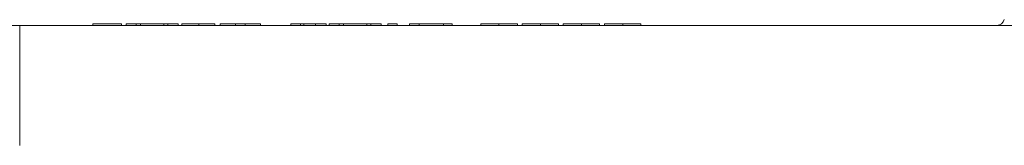
# Model space of a CAD drawing. Units: millimetres. Extents: x 0 to 594, y 0 to 420.
# Drawn here: x 103 to 146, y 329 to 335 of the extents above; entities that cross this region are included whole.
import ezdxf

# ---------------------------------------------------------------- set-up
doc = ezdxf.new("R2010")
doc.units = ezdxf.units.MM
doc.layers.add('1', color=7, linetype='Continuous', true_color=0xffffff)

msp = doc.modelspace()

# ---------------------------------------------------------------- linework, layer by layer
at = {"layer": '1', "color": 3, "linetype": 'Continuous', "lineweight": 18}
for p, q in [((92.3244, 334.5549), (103.384, 334.5549)), ((103.384, 334.5549), (244.5183, 334.5549)), ((107.8279, 334.6215), (106.5715, 334.6215)), ((106.5715, 334.6215), (106.5715, 334.5549)), ((107.8279, 334.6215), (107.8279, 334.5549)), ((108.0223, 334.6215), (108.0223, 334.5549)), ((108.4692, 334.6215), (108.0223, 334.6215)), ((108.6505, 334.6215), (108.4692, 334.6215)), ((108.4692, 334.6215), (108.4692, 334.5549)), ((109.6672, 334.6215), (108.6505, 334.6215)), ((108.6505, 334.6215), (108.6505, 334.5549)), ((109.8485, 334.6215), (109.6672, 334.6215)), ((109.6672, 334.6215), (109.6672, 334.5549)), ((110.2958, 334.6215), (109.8485, 334.6215)), ((109.8485, 334.6215), (109.8485, 334.5549)), ((110.2958, 334.6215), (110.2958, 334.5549)), ((110.4604, 334.6215), (110.4604, 334.5549)), ((111.1956, 334.6215), (111.1956, 334.5549)), ((111.8963, 334.6215), (111.8963, 334.5549)), ((112.7937, 334.6215), (112.1206, 334.6215)), ((112.1206, 334.6215), (112.1206, 334.5549)), ((113.2125, 334.6215), (112.7937, 334.6215)), ((112.7937, 334.6215), (112.7937, 334.5549)), ((113.8856, 334.6215), (113.2125, 334.6215)), ((113.2125, 334.6215), (113.2125, 334.5549)), ((113.8856, 334.6215), (113.8856, 334.5549)), ((115.6356, 334.6215), (115.2168, 334.6215)), ((115.2168, 334.6215), (115.2168, 334.5549)), ((115.7777, 334.6215), (115.6356, 334.6215)), ((115.6356, 334.6215), (115.6356, 334.5549)), ((116.2918, 334.6215), (115.7777, 334.6215)), ((115.7777, 334.6215), (115.7777, 334.5549)), ((116.7574, 334.6215), (116.2918, 334.6215)), ((116.2918, 334.6215), (116.2918, 334.5549)), ((116.7574, 334.6215), (116.7574, 334.5549)), ((116.877, 334.6215), (116.877, 334.5549)), ((117.3239, 334.6215), (116.877, 334.6215)), ((117.5052, 334.6215), (117.3239, 334.6215)), ((117.3239, 334.6215), (117.3239, 334.5549)), ((118.5219, 334.6215), (117.5052, 334.6215)), ((117.5052, 334.6215), (117.5052, 334.5549)), ((118.7032, 334.6215), (118.5219, 334.6215)), ((118.5219, 334.6215), (118.5219, 334.5549)), ((119.1505, 334.6215), (118.7032, 334.6215)), ((118.7032, 334.6215), (118.7032, 334.5549)), ((119.1505, 334.6215), (119.1505, 334.5549)), ((119.4347, 334.6215), (119.4347, 334.5549)), ((119.8535, 334.6215), (119.4347, 334.6215)), ((119.8535, 334.6215), (119.8535, 334.5549)), ((120.8108, 334.6215), (120.392, 334.6215)), ((120.392, 334.6215), (120.392, 334.5549)), ((120.8108, 334.6215), (120.8108, 334.5549)), ((121.8667, 334.6215), (120.8108, 334.6215)), ((122.2467, 334.6215), (121.8667, 334.6215)), ((121.8667, 334.6215), (121.8667, 334.5549)), ((122.2467, 334.6215), (122.2467, 334.5549)), ((123.5031, 334.6215), (123.5031, 334.5549)), ((124.2795, 334.6215), (124.2795, 334.5549)), ((125.0886, 334.6215), (125.0886, 334.5549)), ((125.298, 334.6215), (125.298, 334.5549)), ((126.0958, 334.6215), (126.0958, 334.5549)), ((126.8834, 334.6215), (126.8834, 334.5549)), ((127.0928, 334.6215), (127.0928, 334.5549)), ((127.8907, 334.6215), (127.8907, 334.5549)), ((128.6783, 334.6215), (128.6783, 334.5549)), ((128.8877, 334.6215), (128.8877, 334.5549)), ((129.6856, 334.6215), (129.6856, 334.5549)), ((130.4732, 334.6215), (130.4732, 334.5549))]:
    msp.add_line(p, q, dxfattribs=at)
at = {"layer": '1', "color": 7, "linetype": 'Continuous', "lineweight": 13}
msp.add_line((103.384, 334.5549), (103.384, 329.3146), dxfattribs=at)
at = {"layer": '1', "color": 3, "linetype": 'Continuous', "lineweight": 18}
msp.add_arc((146.0048, 334.8882), 0.3333, 270, 345.50936, dxfattribs=at)
for points, knots in [([(111.1956, 334.6215), (111.1756, 334.6215), (111.1361, 334.6215), (111.0779, 334.6215), (111.0216, 334.6215), (110.9674, 334.6215), (110.9151, 334.6215), (110.8645, 334.6215), (110.8162, 334.6215), (110.7696, 334.6215), (110.7251, 334.6215), (110.682, 334.6215), (110.6408, 334.6215), (110.6013, 334.6215), (110.5638, 334.6215), (110.527, 334.6215), (110.4925, 334.6215), (110.4712, 334.6215), (110.4604, 334.6215)], [0, 0, 0, 0, 0.0635515, 0.1258684, 0.1862403, 0.2449767, 0.3033577, 0.3612303, 0.418489, 0.4759367, 0.5342037, 0.5940594, 0.6554687, 0.7187717, 0.7849746, 0.8535223, 0.9251825, 1, 1, 1, 1]), ([(111.8963, 334.6215), (111.8958, 334.6215), (111.895, 334.6215), (111.885, 334.6215), (111.8707, 334.6215), (111.8485, 334.6215), (111.8216, 334.6215), (111.7878, 334.6215), (111.7481, 334.6215), (111.7025, 334.6215), (111.6522, 334.6215), (111.5982, 334.6215), (111.54, 334.6215), (111.4782, 334.6215), (111.4126, 334.6215), (111.3436, 334.6215), (111.2708, 334.6215), (111.221, 334.6215), (111.1956, 334.6215)], [0, 0, 0, 0, 0.0652009, 0.1279265, 0.1890469, 0.2485437, 0.3076071, 0.3672477, 0.4269631, 0.4886171, 0.5503919, 0.6113307, 0.6725561, 0.7340242, 0.7973406, 0.8622496, 0.9296255, 1, 1, 1, 1]), ([(124.2795, 334.6215), (124.2522, 334.6215), (124.1988, 334.6215), (124.1207, 334.6215), (124.0465, 334.6215), (123.976, 334.6215), (123.9094, 334.6215), (123.8462, 334.6215), (123.7876, 334.6215), (123.733, 334.6215), (123.6835, 334.6215), (123.6393, 334.6215), (123.6013, 334.6215), (123.5694, 334.6215), (123.5439, 334.6215), (123.5237, 334.6215), (123.5096, 334.6215), (123.5053, 334.6215), (123.5031, 334.6215)], [0, 0, 0, 0, 0.066659, 0.1303429, 0.1919362, 0.2519958, 0.3111219, 0.3697548, 0.4286022, 0.4884358, 0.5485244, 0.6086611, 0.6692358, 0.7308808, 0.7941963, 0.8598304, 0.9285335, 1, 1, 1, 1]), ([(125.0886, 334.6215), (125.0878, 334.6215), (125.0862, 334.6215), (125.0761, 334.6215), (125.0575, 334.6215), (125.0329, 334.6215), (125.0001, 334.6215), (124.9615, 334.6215), (124.914, 334.6215), (124.8613, 334.6215), (124.8027, 334.6215), (124.7392, 334.6215), (124.6722, 334.6215), (124.6012, 334.6215), (124.5263, 334.6215), (124.4476, 334.6215), (124.3648, 334.6215), (124.3083, 334.6215), (124.2795, 334.6215)], [0, 0, 0, 0, 0.0628212, 0.1238705, 0.1835542, 0.2422663, 0.3012649, 0.3608467, 0.4219487, 0.4847892, 0.5480139, 0.6104129, 0.6725364, 0.7348288, 0.7979473, 0.8629735, 0.9300196, 1, 1, 1, 1]), ([(126.0958, 334.6215), (126.075, 334.6215), (126.034, 334.6215), (125.974, 334.6215), (125.9168, 334.6215), (125.8618, 334.6215), (125.8094, 334.6215), (125.7593, 334.6215), (125.7119, 334.6215), (125.6671, 334.6215), (125.625, 334.6215), (125.585, 334.6215), (125.5472, 334.6215), (125.5121, 334.6215), (125.4792, 334.6215), (125.4489, 334.6215), (125.421, 334.6215), (125.3948, 334.6215), (125.3721, 334.6215), (125.3518, 334.6215), (125.3352, 334.6215), (125.3219, 334.6215), (125.3112, 334.6215), (125.3033, 334.6215), (125.2986, 334.6215), (125.2982, 334.6215), (125.298, 334.6215)], [0, 0, 0, 0, 0.0382173, 0.0748672, 0.1101581, 0.1444539, 0.1780797, 0.2111708, 0.2436871, 0.2758717, 0.3083755, 0.3412633, 0.3751503, 0.4096553, 0.4451574, 0.4820735, 0.5205758, 0.5605537, 0.6031076, 0.6486887, 0.6979477, 0.7507678, 0.8073094, 0.8676556, 0.9318612, 1, 1, 1, 1]), ([(126.8834, 334.6215), (126.8832, 334.6215), (126.8828, 334.6215), (126.8781, 334.6215), (126.8701, 334.6215), (126.8597, 334.6215), (126.8455, 334.6215), (126.8289, 334.6215), (126.8092, 334.6215), (126.7854, 334.6215), (126.7597, 334.6215), (126.7315, 334.6215), (126.7012, 334.6215), (126.6695, 334.6215), (126.6347, 334.6215), (126.5985, 334.6215), (126.5592, 334.6215), (126.5186, 334.6215), (126.4751, 334.6215), (126.4293, 334.6215), (126.3802, 334.6215), (126.3289, 334.6215), (126.2743, 334.6215), (126.2174, 334.6215), (126.1575, 334.6215), (126.1167, 334.6215), (126.0958, 334.6215)], [0, 0, 0, 0, 0.0684909, 0.1330765, 0.193829, 0.2510829, 0.3044008, 0.3544083, 0.4012948, 0.4447007, 0.4856925, 0.5246765, 0.5623068, 0.5979466, 0.6324735, 0.665752, 0.6979853, 0.7295862, 0.7608252, 0.7923551, 0.8243126, 0.8571563, 0.8909269, 0.9259604, 0.9620613, 1, 1, 1, 1]), ([(127.8907, 334.6215), (127.8698, 334.6215), (127.8289, 334.6215), (127.7689, 334.6215), (127.7117, 334.6215), (127.6567, 334.6215), (127.6042, 334.6215), (127.5541, 334.6215), (127.5067, 334.6215), (127.4619, 334.6215), (127.4199, 334.6215), (127.3799, 334.6215), (127.3421, 334.6215), (127.307, 334.6215), (127.2741, 334.6215), (127.2437, 334.6215), (127.2159, 334.6215), (127.1897, 334.6215), (127.1669, 334.6215), (127.1467, 334.6215), (127.1301, 334.6215), (127.1168, 334.6215), (127.1061, 334.6215), (127.0982, 334.6215), (127.0935, 334.6215), (127.0931, 334.6215), (127.0928, 334.6215)], [0, 0, 0, 0, 0.0382173, 0.0748672, 0.1101581, 0.1444539, 0.1780797, 0.2111708, 0.2436871, 0.2758717, 0.3083755, 0.3412633, 0.3751503, 0.4096553, 0.4451574, 0.4820735, 0.5205758, 0.5605537, 0.6031076, 0.6486887, 0.6979477, 0.7507678, 0.8073094, 0.8676556, 0.9318612, 1, 1, 1, 1]), ([(128.6783, 334.6215), (128.6781, 334.6215), (128.6777, 334.6215), (128.673, 334.6215), (128.665, 334.6215), (128.6546, 334.6215), (128.6404, 334.6215), (128.6238, 334.6215), (128.6041, 334.6215), (128.5802, 334.6215), (128.5546, 334.6215), (128.5264, 334.6215), (128.4961, 334.6215), (128.4644, 334.6215), (128.4296, 334.6215), (128.3933, 334.6215), (128.3541, 334.6215), (128.3135, 334.6215), (128.27, 334.6215), (128.2242, 334.6215), (128.1751, 334.6215), (128.1237, 334.6215), (128.0691, 334.6215), (128.0122, 334.6215), (127.9524, 334.6215), (127.9116, 334.6215), (127.8907, 334.6215)], [0, 0, 0, 0, 0.0684909, 0.1330765, 0.193829, 0.2510829, 0.3044008, 0.3544083, 0.4012948, 0.4447007, 0.4856925, 0.5246765, 0.5623068, 0.5979466, 0.6324735, 0.665752, 0.6979853, 0.7295862, 0.7608252, 0.7923551, 0.8243126, 0.8571563, 0.8909269, 0.9259604, 0.9620613, 1, 1, 1, 1]), ([(129.6856, 334.6215), (129.6647, 334.6215), (129.6238, 334.6215), (129.5637, 334.6215), (129.5065, 334.6215), (129.4515, 334.6215), (129.3991, 334.6215), (129.349, 334.6215), (129.3016, 334.6215), (129.2568, 334.6215), (129.2147, 334.6215), (129.1748, 334.6215), (129.1369, 334.6215), (129.1019, 334.6215), (129.069, 334.6215), (129.0386, 334.6215), (129.0107, 334.6215), (128.9846, 334.6215), (128.9618, 334.6215), (128.9416, 334.6215), (128.925, 334.6215), (128.9116, 334.6215), (128.901, 334.6215), (128.8931, 334.6215), (128.8884, 334.6215), (128.8879, 334.6215), (128.8877, 334.6215)], [0, 0, 0, 0, 0.0382173, 0.0748672, 0.1101581, 0.1444539, 0.1780797, 0.2111708, 0.2436871, 0.2758717, 0.3083755, 0.3412633, 0.3751503, 0.4096553, 0.4451574, 0.4820735, 0.5205758, 0.5605537, 0.6031076, 0.6486887, 0.6979477, 0.7507678, 0.8073094, 0.8676556, 0.9318612, 1, 1, 1, 1]), ([(130.4732, 334.6215), (130.473, 334.6215), (130.4725, 334.6215), (130.4679, 334.6215), (130.4598, 334.6215), (130.4495, 334.6215), (130.4353, 334.6215), (130.4187, 334.6215), (130.3989, 334.6215), (130.3751, 334.6215), (130.3495, 334.6215), (130.3213, 334.6215), (130.291, 334.6215), (130.2593, 334.6215), (130.2245, 334.6215), (130.1882, 334.6215), (130.149, 334.6215), (130.1083, 334.6215), (130.0649, 334.6215), (130.019, 334.6215), (129.97, 334.6215), (129.9186, 334.6215), (129.864, 334.6215), (129.8071, 334.6215), (129.7472, 334.6215), (129.7065, 334.6215), (129.6856, 334.6215)], [0, 0, 0, 0, 0.0684909, 0.1330765, 0.193829, 0.2510829, 0.3044008, 0.3544083, 0.4012948, 0.4447007, 0.4856925, 0.5246765, 0.5623068, 0.5979466, 0.6324735, 0.665752, 0.6979853, 0.7295862, 0.7608252, 0.7923551, 0.8243126, 0.8571563, 0.8909269, 0.9259604, 0.9620613, 1, 1, 1, 1])]:
    msp.add_open_spline(points, degree=3, knots=knots, dxfattribs=at)

doc.saveas('drawing.dxf')
